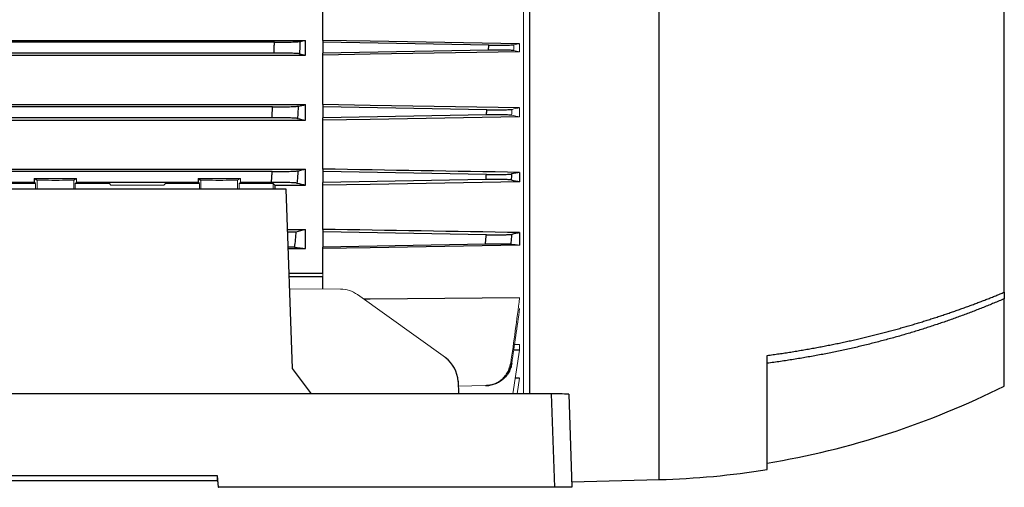
# Model space of a CAD drawing. Units: millimetres. Extents: x -1315 to 835, y -835 to 835.
# Drawn here: x -573 to -345, y -175 to -66 of the extents above; entities that cross this region are included whole.
import ezdxf

# ---------------------------------------------------------------- set-up
doc = ezdxf.new("R2010")
doc.units = ezdxf.units.MM

msp = doc.modelspace()

# ---------------------------------------------------------------- linework, layer by layer
at = {"color": 144, "linetype": 'Continuous', "lineweight": 18}
for p, q in [((-456.55, -52.63), (-456.55, -152.9)), ((-457.42, -71.65), (-457.42, -73.51)), ((-457.42, -86.54), (-457.42, -88.62)), ((-577.55, -104.12), (-569.64, -104.12)), ((-569.64, -104.12), (-569.64, -105.38)), ((-569.3, -103.28), (-569.3, -105.38)), ((-560.8, -103.28), (-560.15, -102.96)), ((-560.8, -103.28), (-560.8, -105.38)), ((-560.15, -103.82), (-560.46, -104.12)), ((-560.46, -104.12), (-552.55, -104.12)), ((-560.46, -105.38), (-560.46, -104.12)), ((-560.15, -103.82), (-560.15, -102.96)), ((-552.55, -104.12), (-552.21, -104.46)), ((-552.21, -104.46), (-539.89, -104.46)), ((-539.89, -104.46), (-539.55, -104.12)), ((-539.55, -104.12), (-531.64, -104.12)), ((-531.64, -104.12), (-531.64, -105.38)), ((-531.3, -103.28), (-531.3, -105.38)), ((-522.8, -103.28), (-522.15, -102.96)), ((-522.8, -103.28), (-522.8, -105.38)), ((-522.15, -103.82), (-522.46, -104.12)), ((-522.46, -104.12), (-514.55, -104.12)), ((-522.46, -105.38), (-522.46, -104.12)), ((-522.15, -103.82), (-522.15, -102.96)), ((-514.55, -105.38), (-514.55, -104.12)), ((-503.05, -125.73), (-503.05, -124.87)), ((-510.74, -128.53), (-498.94, -128.58)), ((-474.65, -144.49), (-495.02, -129.86)), ((-457.42, -141.4), (-458.62, -141.42)), ((-457.42, -141.4), (-457.42, -142.72)), ((-459.01, -152.9), (-457.42, -142.72)), ((-457.42, -149.26), (-458.01, -152.9)), ((-465.36, -150.98), (-471.66, -151.09))]:
    msp.add_line(p, q, dxfattribs=at)
at = {"color": 7, "linetype": 'Continuous', "lineweight": 25}
for p, q in [((-455.05, -152.9), (-455.05, -53.65)), ((-425.05, -172.78), (-425.05, -53.41)), ((-503.05, -70.88), (-503.05, -59.27)), ((-345.05, -129.31), (-345.05, -57.79)), ((-691.05, -70.88), (-507.05, -70.88)), ((-514.27, -71.32), (-683.83, -71.32)), ((-507.05, -74.29), (-507.05, -70.88)), ((-503.05, -70.88), (-503.05, -71.32)), ((-464.58, -71.97), (-503.05, -71.32)), ((-503.05, -71.32), (-503.05, -73.82)), ((-691.05, -74.29), (-507.05, -74.29)), ((-514.37, -73.82), (-683.73, -73.82)), ((-464.64, -73.17), (-503.05, -73.82)), ((-503.05, -74.29), (-503.05, -73.82)), ((-503.05, -85.79), (-503.05, -74.29)), ((-691.05, -85.79), (-507.05, -85.79)), ((-514.69, -86.32), (-683.41, -86.32)), ((-507.05, -89.4), (-507.05, -85.79)), ((-503.05, -85.79), (-503.05, -86.32)), ((-465.03, -86.96), (-503.05, -86.32)), ((-503.05, -86.32), (-503.05, -88.82)), ((-514.85, -88.82), (-683.25, -88.82)), ((-465.1, -88.18), (-503.05, -88.82)), ((-503.05, -89.4), (-503.05, -88.82)), ((-691.05, -89.4), (-507.05, -89.4)), ((-503.05, -100.75), (-503.05, -89.4)), ((-691.05, -100.75), (-507.05, -100.75)), ((-514.78, -101.32), (-683.32, -101.32)), ((-507.05, -104.46), (-507.05, -100.75)), ((-503.05, -100.75), (-503.05, -101.32)), ((-465.13, -101.96), (-503.05, -101.32)), ((-503.05, -101.32), (-503.05, -103.82)), ((-457.42, -101.5), (-457.42, -103.68)), ((-569.95, -103.82), (-622.15, -103.82)), ((-569.95, -102.96), (-560.15, -102.96)), ((-569.95, -102.96), (-569.95, -103.82)), ((-569.95, -102.96), (-569.3, -103.28)), ((-569.64, -104.12), (-569.95, -103.82)), ((-531.95, -103.82), (-560.15, -103.82)), ((-531.95, -102.96), (-522.15, -102.96)), ((-531.95, -102.96), (-531.95, -103.82)), ((-531.95, -102.96), (-531.3, -103.28)), ((-531.64, -104.12), (-531.95, -103.82)), ((-514.98, -103.82), (-522.15, -103.82)), ((-514.55, -104.12), (-514.21, -104.46)), ((-514.21, -104.46), (-507.05, -104.46)), ((-465.23, -103.18), (-503.05, -103.82)), ((-503.05, -104.46), (-503.05, -103.82)), ((-503.05, -114.73), (-503.05, -104.46)), ((-511.55, -105.38), (-642.55, -105.38)), ((-510.09, -147.04), (-511.55, -105.38)), ((-511.22, -114.73), (-507.05, -114.73)), ((-507.05, -119.18), (-507.05, -114.73)), ((-503.05, -114.73), (-503.05, -115.32)), ((-465.13, -115.96), (-503.05, -115.32)), ((-503.05, -115.32), (-503.05, -118.82)), ((-457.42, -115.47), (-457.42, -118.39)), ((-465.36, -118.17), (-503.05, -118.82)), ((-511.07, -119.18), (-507.05, -119.18)), ((-503.05, -119.18), (-503.05, -118.82)), ((-503.05, -124.87), (-503.05, -119.18)), ((-510.87, -124.87), (-503.05, -124.87)), ((-503.05, -125.73), (-510.84, -125.73)), ((-503.05, -128.56), (-503.05, -125.73)), ((-345.05, -129.31), (-345.05, -130.82)), ((-345.05, -151.07), (-345.05, -130.82)), ((-457.42, -142.72), (-458.82, -142.76)), ((-400.05, -170.45), (-400.05, -143.97)), ((-505.67, -152.9), (-510.09, -147.04)), ((-471.7, -149.98), (-471.58, -152.9)), ((-457.42, -149.26), (-458.45, -149.27)), ((-450.04, -152.9), (-679.06, -152.9)), ((-449.29, -174.57), (-450.04, -152.9)), ((-446.05, -152.97), (-445.29, -174.57)), ((-527.49, -171.88), (-626.61, -171.88)), ((-626.61, -172.99), (-527.49, -172.99)), ((-527.25, -174.57), (-527.49, -171.88)), ((-527.49, -172.99), (-527.49, -171.88)), ((-527.49, -172.99), (-527.35, -174.57)), ((-445.34, -173.32), (-425.05, -172.78)), ((-527.35, -174.57), (-527.25, -174.57)), ((-449.29, -174.57), (-527.25, -174.57)), ((-445.29, -174.57), (-449.29, -174.57))]:
    msp.add_line(p, q, dxfattribs=at)
at = {"color": 7, "linetype": 'Continuous', "lineweight": 25, "flags": 128}
for points in [[(-457.42, -71.65), (-492.05, -71.07), (-503.05, -70.88)], [(-457.42, -73.51), (-492.05, -74.1), (-503.05, -74.29)], [(-457.42, -86.54), (-492.05, -85.97), (-503.05, -85.79)], [(-457.42, -88.62), (-492.05, -89.22), (-503.05, -89.4)], [(-457.42, -103.68), (-492.05, -104.28), (-503.05, -104.46)], [(-457.42, -118.39), (-492.05, -118.99), (-503.05, -119.18)], [(-457.42, -130.63), (-492.05, -130.91), (-493.54, -130.92)]]:
    msp.add_lwpolyline(points, dxfattribs=at)
at = {"color": 7, "linetype": 'Continuous', "lineweight": 25}
for centre, radius, start, end in [((-449.04, -210), 57.1, 86.9945, 91.0021), ((-431.71, 21.94), 193.5, 279.4162, 296.6053), ((-429.97, 15.1), 187.94, 271.5, 279.1602)]:
    msp.add_arc(centre, radius, start, end, dxfattribs=at)
at = {"color": 144, "linetype": 'Continuous', "lineweight": 18}
for centre, major_axis, ratio, start_param, end_param in [((-565.05, -103.28), (4.25, 0), 0.017455, 3.176499, 6.248279), ((-527.05, -103.28), (4.25, 0), 0.017455, 3.176499, 6.248279), ((-498.89, -135.57), (-1.54, 6.83), 0.972484, 5.452221, 6.063087)]:
    msp.add_ellipse(centre, major_axis=major_axis, ratio=ratio, start_param=start_param, end_param=end_param, dxfattribs=at)
at = {"color": 7, "linetype": 'Continuous', "lineweight": 25}
for centre, major_axis, ratio, start_param, end_param in [((-510.74, -42.57), (0, 117), 0.034921, 2.12824, 2.138594), ((-478.52, -150.2), (-1.54, 6.83), 0.972484, 4.527197, 5.452221)]:
    msp.add_ellipse(centre, major_axis=major_axis, ratio=ratio, start_param=start_param, end_param=end_param, dxfattribs=at)
for points, knots in [([(-514.37, -73.82), (-514.35, -73.33), (-514.33, -72.85), (-514.31, -72.36), (-514.3, -72.01), (-514.28, -71.67), (-514.27, -71.32)], [0, 0, 0, 0, 0.001458798, 0.001458798, 0.001458798, 0.002502286, 0.002502286, 0.002502286, 0.002502286]), ([(-514.27, -71.32), (-513.91, -71.32), (-513.56, -71.32), (-512.88, -71.31), (-512.54, -71.31), (-511.87, -71.3), (-511.56, -71.3), (-510.95, -71.29), (-510.66, -71.28), (-510.12, -71.26), (-509.88, -71.25), (-509.43, -71.23), (-509.23, -71.22), (-508.88, -71.2), (-508.73, -71.19), (-508.49, -71.17), (-508.4, -71.16), (-508.34, -71.15)], [0, 0, 0, 0, 0.125, 0.125, 0.25, 0.25, 0.375, 0.375, 0.5, 0.5, 0.625, 0.625, 0.75, 0.75, 0.875, 0.875, 1, 1, 1, 1]), ([(-508.34, -71.15), (-508.36, -71.63), (-508.38, -72.12), (-508.4, -72.61), (-508.42, -73.07), (-508.44, -73.53), (-508.46, -73.99)], [0, 0, 0, 0, 0.001469036, 0.001469036, 0.001469036, 0.002850955, 0.002850955, 0.002850955, 0.002850955]), ([(-464.64, -73.17), (-464.62, -72.9), (-464.61, -72.63), (-464.6, -72.36), (-464.59, -72.23), (-464.59, -72.1), (-464.58, -71.97)], [0, 0, 0, 0, 0.000808525, 0.000808525, 0.000808525, 0.001205189, 0.001205189, 0.001205189, 0.001205189]), ([(-464.58, -71.97), (-463.88, -71.98), (-463.2, -71.99), (-462.23, -71.99), (-461.91, -71.99), (-461.32, -71.99), (-461.04, -71.99), (-460.51, -71.98), (-460.27, -71.98), (-459.83, -71.97), (-459.63, -71.96), (-459.12, -71.94), (-458.88, -71.92), (-458.77, -71.9)], [0, 0, 0, 0, 0.25, 0.25, 0.375, 0.375, 0.5, 0.5, 0.625, 0.625, 0.75, 0.75, 1, 1, 1, 1]), ([(-508.46, -73.99), (-508.52, -73.98), (-508.61, -73.97), (-508.84, -73.95), (-508.99, -73.94), (-509.34, -73.91), (-509.54, -73.9), (-509.98, -73.89), (-510.23, -73.88), (-510.77, -73.86), (-511.06, -73.85), (-511.66, -73.84), (-511.98, -73.84), (-512.64, -73.83), (-512.98, -73.82), (-513.67, -73.82), (-514.02, -73.82), (-514.37, -73.82)], [0, 0, 0, 0, 0.125, 0.125, 0.25, 0.25, 0.375, 0.375, 0.5, 0.5, 0.625, 0.625, 0.75, 0.75, 0.875, 0.875, 1, 1, 1, 1]), ([(-458.82, -73.24), (-458.88, -73.23), (-458.97, -73.22), (-459.2, -73.2), (-459.34, -73.2), (-459.69, -73.18), (-459.88, -73.17), (-460.32, -73.16), (-460.57, -73.16), (-461.1, -73.15), (-461.38, -73.15), (-461.97, -73.15), (-462.28, -73.15), (-463.26, -73.15), (-463.94, -73.16), (-464.64, -73.17)], [0, 0, 0, 0, 0.125, 0.125, 0.25, 0.25, 0.375, 0.375, 0.5, 0.5, 0.625, 0.625, 0.75, 0.75, 1, 1, 1, 1]), ([(-514.85, -88.82), (-514.82, -88.3), (-514.78, -87.78), (-514.75, -87.26), (-514.73, -86.95), (-514.71, -86.63), (-514.69, -86.32)], [0, 0, 0, 0, 0.001560219, 0.001560219, 0.001560219, 0.002504935, 0.002504935, 0.002504935, 0.002504935]), ([(-514.69, -86.32), (-514.34, -86.32), (-513.99, -86.32), (-513.29, -86.31), (-512.95, -86.31), (-512.29, -86.3), (-511.97, -86.3), (-511.36, -86.28), (-511.07, -86.28), (-510.53, -86.26), (-510.28, -86.25), (-509.83, -86.23), (-509.63, -86.22), (-509.28, -86.2), (-509.13, -86.19), (-508.9, -86.17), (-508.81, -86.16), (-508.75, -86.14)], [0, 0, 0, 0, 0.125, 0.125, 0.25, 0.25, 0.375, 0.375, 0.5, 0.5, 0.625, 0.625, 0.75, 0.75, 0.875, 0.875, 1, 1, 1, 1]), ([(-508.75, -86.14), (-508.78, -86.64), (-508.81, -87.14), (-508.84, -87.63), (-508.87, -88.09), (-508.9, -88.54), (-508.93, -89)], [0, 0, 0, 0, 0.001490284, 0.001490284, 0.001490284, 0.002856474, 0.002856474, 0.002856474, 0.002856474]), ([(-508.93, -89), (-508.98, -88.98), (-509.07, -88.97), (-509.3, -88.95), (-509.45, -88.94), (-509.8, -88.91), (-510, -88.9), (-510.44, -88.89), (-510.69, -88.88), (-511.23, -88.86), (-511.52, -88.85), (-512.12, -88.84), (-512.45, -88.84), (-513.11, -88.83), (-513.45, -88.82), (-514.14, -88.82), (-514.49, -88.82), (-514.85, -88.82)], [0, 0, 0, 0, 0.125, 0.125, 0.25, 0.25, 0.375, 0.375, 0.5, 0.5, 0.625, 0.625, 0.75, 0.75, 0.875, 0.875, 1, 1, 1, 1]), ([(-465.1, -88.18), (-465.08, -87.88), (-465.06, -87.57), (-465.05, -87.27), (-465.04, -87.16), (-465.03, -87.06), (-465.03, -86.96)], [0, 0, 0, 0, 0.000916023, 0.000916023, 0.000916023, 0.001221878, 0.001221878, 0.001221878, 0.001221878]), ([(-459.28, -88.25), (-459.34, -88.24), (-459.42, -88.23), (-459.65, -88.21), (-459.79, -88.2), (-460.14, -88.19), (-460.33, -88.18), (-460.77, -88.17), (-461.01, -88.17), (-461.54, -88.16), (-461.82, -88.16), (-462.42, -88.16), (-462.74, -88.16), (-463.39, -88.16), (-463.72, -88.16), (-464.4, -88.17), (-464.75, -88.17), (-465.1, -88.18)], [0, 0, 0, 0, 0.125, 0.125, 0.25, 0.25, 0.375, 0.375, 0.5, 0.5, 0.625, 0.625, 0.75, 0.75, 0.875, 0.875, 1, 1, 1, 1]), ([(-465.03, -86.96), (-464.67, -86.97), (-464.33, -86.97), (-463.65, -86.98), (-463.31, -86.98), (-462.66, -86.98), (-462.34, -86.98), (-461.75, -86.98), (-461.46, -86.98), (-460.93, -86.97), (-460.69, -86.97), (-460.25, -86.96), (-460.05, -86.95), (-459.54, -86.93), (-459.31, -86.91), (-459.19, -86.89)], [0, 0, 0, 0, 0.125, 0.125, 0.25, 0.25, 0.375, 0.375, 0.5, 0.5, 0.625, 0.625, 0.75, 0.75, 1, 1, 1, 1]), ([(-514.98, -103.82), (-514.94, -103.27), (-514.89, -102.71), (-514.84, -102.16), (-514.82, -101.88), (-514.8, -101.6), (-514.78, -101.32)], [0, 0, 0, 0, 0.001667337, 0.001667337, 0.001667337, 0.00250868, 0.00250868, 0.00250868, 0.00250868]), ([(-514.78, -101.32), (-514.42, -101.32), (-514.06, -101.32), (-513.37, -101.31), (-513.02, -101.31), (-512.35, -101.3), (-512.03, -101.3), (-511.42, -101.28), (-511.13, -101.28), (-510.59, -101.26), (-510.34, -101.25), (-510, -101.24), (-509.9, -101.23), (-509.69, -101.22), (-509.6, -101.22), (-509.34, -101.2), (-509.19, -101.19), (-508.96, -101.17), (-508.87, -101.15), (-508.81, -101.14)], [0, 0, 0, 0, 0.125, 0.125, 0.25, 0.25, 0.375, 0.375, 0.5, 0.5, 0.625, 0.625, 0.6875, 0.6875, 0.75, 0.75, 0.875, 0.875, 1, 1, 1, 1]), ([(-508.81, -101.14), (-508.85, -101.64), (-508.89, -102.15), (-508.94, -102.65), (-508.97, -103.1), (-509.01, -103.55), (-509.05, -104)], [0, 0, 0, 0, 0.001510939, 0.001510939, 0.001510939, 0.0028645, 0.0028645, 0.0028645, 0.0028645]), ([(-465.23, -103.18), (-465.2, -102.84), (-465.18, -102.5), (-465.15, -102.16), (-465.14, -102.09), (-465.14, -102.03), (-465.13, -101.96)], [0, 0, 0, 0, 0.001023122, 0.001023122, 0.001023122, 0.001227681, 0.001227681, 0.001227681, 0.001227681]), ([(-465.13, -101.96), (-464.78, -101.96), (-464.43, -101.97), (-463.74, -101.98), (-463.41, -101.98), (-462.75, -101.98), (-462.43, -101.98), (-461.83, -101.98), (-461.55, -101.98), (-461.01, -101.97), (-460.77, -101.97), (-460.33, -101.96), (-460.13, -101.95), (-459.79, -101.93), (-459.65, -101.92), (-459.42, -101.91), (-459.33, -101.89), (-459.28, -101.88)], [0, 0, 0, 0, 0.125, 0.125, 0.25, 0.25, 0.375, 0.375, 0.5, 0.5, 0.625, 0.625, 0.75, 0.75, 0.875, 0.875, 1, 1, 1, 1]), ([(-459.28, -101.88), (-459.3, -102.14), (-459.32, -102.4), (-459.34, -102.65), (-459.36, -102.86), (-459.38, -103.06), (-459.39, -103.26)], [0, 0, 0, 0, 0.000774139, 0.000774139, 0.000774139, 0.001378799, 0.001378799, 0.001378799, 0.001378799]), ([(-509.05, -104), (-509.1, -103.98), (-509.19, -103.97), (-509.41, -103.95), (-509.56, -103.94), (-509.91, -103.92), (-510.1, -103.91), (-510.55, -103.89), (-510.8, -103.88), (-511.34, -103.86), (-511.63, -103.85), (-512.24, -103.84), (-512.56, -103.84), (-513.23, -103.83), (-513.57, -103.82), (-514.27, -103.82), (-514.63, -103.82), (-514.98, -103.82)], [0, 0, 0, 0, 0.125, 0.125, 0.25, 0.25, 0.375, 0.375, 0.5, 0.5, 0.625, 0.625, 0.75, 0.75, 0.875, 0.875, 1, 1, 1, 1]), ([(-459.39, -103.26), (-459.45, -103.25), (-459.53, -103.24), (-459.75, -103.22), (-459.9, -103.21), (-460.24, -103.19), (-460.43, -103.19), (-460.87, -103.17), (-461.12, -103.17), (-461.65, -103.16), (-461.93, -103.16), (-462.53, -103.16), (-462.85, -103.16), (-463.51, -103.16), (-463.84, -103.16), (-464.53, -103.17), (-464.88, -103.18), (-465.23, -103.18)], [0, 0, 0, 0, 0.125, 0.125, 0.25, 0.25, 0.375, 0.375, 0.5, 0.5, 0.625, 0.625, 0.75, 0.75, 0.875, 0.875, 1, 1, 1, 1]), ([(-511.28, -115.32), (-511.03, -115.32), (-510.8, -115.32), (-510.35, -115.31), (-510.14, -115.31), (-509.87, -115.3), (-509.79, -115.3), (-509.64, -115.29), (-509.57, -115.29), (-509.39, -115.28), (-509.32, -115.27), (-509.28, -115.26)], [0, 0, 0, 0, 0.25, 0.25, 0.5, 0.5, 0.625, 0.625, 0.75, 0.75, 1, 1, 1, 1]), ([(-509.28, -115.26), (-509.34, -115.87), (-509.4, -116.48), (-509.46, -117.1), (-509.52, -117.68), (-509.58, -118.26), (-509.64, -118.85)], [0, 0, 0, 0, 0.001845474, 0.001845474, 0.001845474, 0.003607793, 0.003607793, 0.003607793, 0.003607793]), ([(-465.36, -118.17), (-465.31, -117.63), (-465.25, -117.09), (-465.19, -116.55), (-465.17, -116.36), (-465.15, -116.16), (-465.13, -115.96)], [0, 0, 0, 0, 0.001628263, 0.001628263, 0.001628263, 0.002226351, 0.002226351, 0.002226351, 0.002226351]), ([(-465.13, -115.96), (-464.78, -115.96), (-464.42, -115.97), (-463.73, -115.98), (-463.39, -115.98), (-462.73, -115.98), (-462.41, -115.98), (-461.81, -115.98), (-461.52, -115.98), (-460.98, -115.97), (-460.74, -115.97), (-460.41, -115.96), (-460.3, -115.95), (-460.11, -115.95), (-460.01, -115.94), (-459.76, -115.93), (-459.62, -115.92), (-459.39, -115.9), (-459.31, -115.89), (-459.26, -115.88)], [0, 0, 0, 0, 0.125, 0.125, 0.25, 0.25, 0.375, 0.375, 0.5, 0.5, 0.625, 0.625, 0.6875, 0.6875, 0.75, 0.75, 0.875, 0.875, 1, 1, 1, 1]), ([(-459.26, -115.88), (-459.3, -116.31), (-459.35, -116.74), (-459.39, -117.16), (-459.42, -117.5), (-459.46, -117.83), (-459.49, -118.16)], [0, 0, 0, 0, 0.001289032, 0.001289032, 0.001289032, 0.002291293, 0.002291293, 0.002291293, 0.002291293]), ([(-459.49, -118.16), (-459.54, -118.16), (-459.62, -118.15), (-459.84, -118.14), (-459.98, -118.14), (-460.32, -118.13), (-460.52, -118.13), (-460.96, -118.13), (-461.21, -118.13), (-461.74, -118.13), (-462.03, -118.13), (-462.63, -118.14), (-462.95, -118.14), (-463.62, -118.15), (-463.96, -118.15), (-464.65, -118.16), (-465.01, -118.17), (-465.36, -118.17)], [0, 0, 0, 0, 0.125, 0.125, 0.25, 0.25, 0.375, 0.375, 0.5, 0.5, 0.625, 0.625, 0.75, 0.75, 0.875, 0.875, 1, 1, 1, 1]), ([(-509.64, -118.85), (-509.69, -118.85), (-509.8, -118.84), (-510.23, -118.83), (-510.68, -118.82), (-510.99, -118.82), (-511.08, -118.82)], [0, 0, 0, 0, 0.291345, 0.582669, 0.87464, 1, 1, 1, 1]), ([(-400.05, -143.97), (-399.59, -143.91), (-398.66, -143.79), (-397.28, -143.59), (-395.9, -143.39), (-394.54, -143.18), (-393.18, -142.96), (-391.83, -142.73), (-390.49, -142.5), (-389.15, -142.26), (-387.83, -142.02), (-386.51, -141.76), (-385.21, -141.5), (-383.91, -141.24), (-382.62, -140.97), (-381.34, -140.69), (-380.07, -140.41), (-378.8, -140.12), (-377.55, -139.82), (-376.3, -139.52), (-375.07, -139.22), (-373.84, -138.91), (-372.62, -138.59), (-371.41, -138.27), (-370.21, -137.94), (-369.01, -137.61), (-367.83, -137.27), (-366.66, -136.93), (-365.49, -136.59), (-364.34, -136.24), (-363.19, -135.88), (-362.05, -135.52), (-360.92, -135.16), (-359.8, -134.79), (-358.69, -134.42), (-357.58, -134.05), (-356.49, -133.67), (-355.41, -133.29), (-354.33, -132.91), (-353.26, -132.52), (-352.21, -132.13), (-351.16, -131.73), (-350.12, -131.33), (-349.09, -130.93), (-348.06, -130.53), (-347.05, -130.13), (-346.05, -129.72), (-345.38, -129.44), (-345.05, -129.31)], [0, 0, 0, 0, 0.024287, 0.04846, 0.07252, 0.096467, 0.120301, 0.144021, 0.167629, 0.191123, 0.214503, 0.237771, 0.260925, 0.283966, 0.306894, 0.329708, 0.35241, 0.374998, 0.397473, 0.419834, 0.442083, 0.464218, 0.48624, 0.508149, 0.529944, 0.551627, 0.573196, 0.594652, 0.615995, 0.637224, 0.658341, 0.679344, 0.700234, 0.72101, 0.741674, 0.762224, 0.782661, 0.802985, 0.823196, 0.843294, 0.863278, 0.883149, 0.902908, 0.922552, 0.942084, 0.961503, 0.980808, 1, 1, 1, 1]), ([(-345.05, -130.82), (-345.45, -130.99), (-346.24, -131.33), (-347.45, -131.83), (-348.66, -132.33), (-349.88, -132.82), (-351.11, -133.31), (-352.35, -133.79), (-353.6, -134.27), (-354.86, -134.74), (-356.13, -135.2), (-357.41, -135.66), (-358.7, -136.11), (-360, -136.55), (-361.3, -136.99), (-362.62, -137.42), (-363.95, -137.85), (-365.28, -138.26), (-366.63, -138.67), (-367.98, -139.08), (-369.34, -139.47), (-370.72, -139.86), (-372.1, -140.24), (-373.49, -140.61), (-374.89, -140.97), (-376.3, -141.33), (-377.72, -141.68), (-379.14, -142.02), (-380.58, -142.35), (-382.03, -142.67), (-383.48, -142.98), (-384.94, -143.28), (-386.42, -143.58), (-387.9, -143.86), (-389.39, -144.14), (-390.89, -144.4), (-392.39, -144.66), (-393.91, -144.91), (-395.43, -145.14), (-396.96, -145.37), (-398.5, -145.59), (-399.53, -145.72), (-400.05, -145.79)], [0, 0, 0, 0, 0.0229519, 0.0460085, 0.0691698, 0.0924359, 0.1158067, 0.1392824, 0.1628629, 0.1865482, 0.2103383, 0.2342334, 0.2582334, 0.2823383, 0.3065482, 0.330863, 0.3552829, 0.3798079, 0.4044379, 0.429173, 0.4540132, 0.4789586, 0.5040092, 0.529165, 0.554426, 0.5797924, 0.605264, 0.630841, 0.6565234, 0.6823113, 0.7082045, 0.7342033, 0.7603075, 0.7865174, 0.8128328, 0.8392538, 0.8657805, 0.8924129, 0.919151, 0.9459948, 0.9729445, 1, 1, 1, 1]), ([(-465.36, -150.98), (-465.01, -150.98), (-464.65, -150.94), (-463.96, -150.8), (-463.62, -150.71), (-462.95, -150.45), (-462.64, -150.29), (-462.03, -149.93), (-461.74, -149.72), (-461.21, -149.25), (-460.96, -149), (-460.63, -148.58), (-460.53, -148.44), (-460.33, -148.14), (-460.24, -147.99), (-459.99, -147.52), (-459.85, -147.2), (-459.62, -146.53), (-459.54, -146.18), (-459.49, -145.82)], [0, 0, 0, 0, 0.125, 0.125, 0.25, 0.25, 0.375, 0.375, 0.5, 0.5, 0.625, 0.625, 0.6875, 0.6875, 0.75, 0.75, 0.875, 0.875, 1, 1, 1, 1]), ([(-459.26, -145.83), (-459.31, -146.18), (-459.39, -146.52), (-459.62, -147.19), (-459.76, -147.52), (-460.1, -148.14), (-460.3, -148.44), (-460.74, -148.99), (-460.98, -149.25), (-461.52, -149.71), (-461.8, -149.92), (-462.25, -150.2), (-462.41, -150.28), (-462.73, -150.44), (-462.89, -150.51), (-463.39, -150.7), (-463.73, -150.8), (-464.42, -150.93), (-464.78, -150.97), (-465.13, -150.98)], [0, 0, 0, 0, 0.125, 0.125, 0.25, 0.25, 0.375, 0.375, 0.5, 0.5, 0.625, 0.625, 0.6875, 0.6875, 0.75, 0.75, 0.875, 0.875, 1, 1, 1, 1])]:
    msp.add_open_spline(points, degree=3, knots=knots, dxfattribs=at)
for points in [[(-508.34, -71.15), (-507.91, -71.06), (-507.48, -70.97), (-507.05, -70.88)], [(-508.46, -73.99), (-507.99, -74.09), (-507.52, -74.19), (-507.05, -74.29)], [(-508.75, -86.14), (-508.18, -86.03), (-507.61, -85.91), (-507.05, -85.79)], [(-508.93, -89), (-508.3, -89.13), (-507.67, -89.27), (-507.05, -89.4)], [(-508.81, -101.14), (-508.22, -101.01), (-507.63, -100.88), (-507.05, -100.75)], [(-457.42, -101.5), (-472.63, -101.25), (-487.84, -101), (-503.05, -100.75)], [(-457.42, -101.5), (-458.03, -101.63), (-458.65, -101.76), (-459.28, -101.88)], [(-509.05, -104), (-508.37, -104.15), (-507.7, -104.31), (-507.05, -104.46)], [(-459.39, -103.26), (-458.72, -103.4), (-458.06, -103.54), (-457.42, -103.68)], [(-509.28, -115.26), (-508.52, -115.08), (-507.78, -114.9), (-507.05, -114.73)], [(-457.42, -115.47), (-472.63, -115.22), (-487.84, -114.97), (-503.05, -114.73)], [(-457.42, -115.47), (-458.02, -115.61), (-458.63, -115.74), (-459.26, -115.88)], [(-459.49, -118.16), (-458.78, -118.24), (-458.09, -118.31), (-457.42, -118.39)], [(-509.64, -118.85), (-508.75, -118.96), (-507.88, -119.07), (-507.05, -119.18)]]:
    msp.add_open_spline(points, degree=3, dxfattribs=at)
at = {"color": 144, "linetype": 'Continuous', "lineweight": 18}
for points, knots in [([(-458.77, -71.9), (-458.78, -72.14), (-458.79, -72.38), (-458.8, -72.62), (-458.8, -72.83), (-458.81, -73.04), (-458.82, -73.24)], [0, 0, 0, 0, 0.000721926, 0.000721926, 0.000721926, 0.001350557, 0.001350557, 0.001350557, 0.001350557]), ([(-459.19, -86.89), (-459.21, -87.14), (-459.23, -87.39), (-459.24, -87.64), (-459.25, -87.84), (-459.27, -88.05), (-459.28, -88.25)], [0, 0, 0, 0, 0.00075136, 0.00075136, 0.00075136, 0.001369542, 0.001369542, 0.001369542, 0.001369542])]:
    msp.add_open_spline(points, degree=3, knots=knots, dxfattribs=at)
for points in [[(-457.42, -71.65), (-457.87, -71.73), (-458.32, -71.81), (-458.77, -71.9)], [(-458.82, -73.24), (-458.35, -73.33), (-457.89, -73.42), (-457.42, -73.51)], [(-457.42, -86.54), (-458.01, -86.66), (-458.6, -86.77), (-459.19, -86.89)], [(-459.28, -88.25), (-458.65, -88.38), (-458.03, -88.5), (-457.42, -88.62)], [(-457.42, -130.63), (-458.09, -135.7), (-458.78, -140.76), (-459.49, -145.82)], [(-459.26, -145.83), (-458.63, -141.57), (-458.02, -137.32), (-457.42, -133.06)]]:
    msp.add_open_spline(points, degree=3, dxfattribs=at)

doc.saveas('drawing.dxf')
